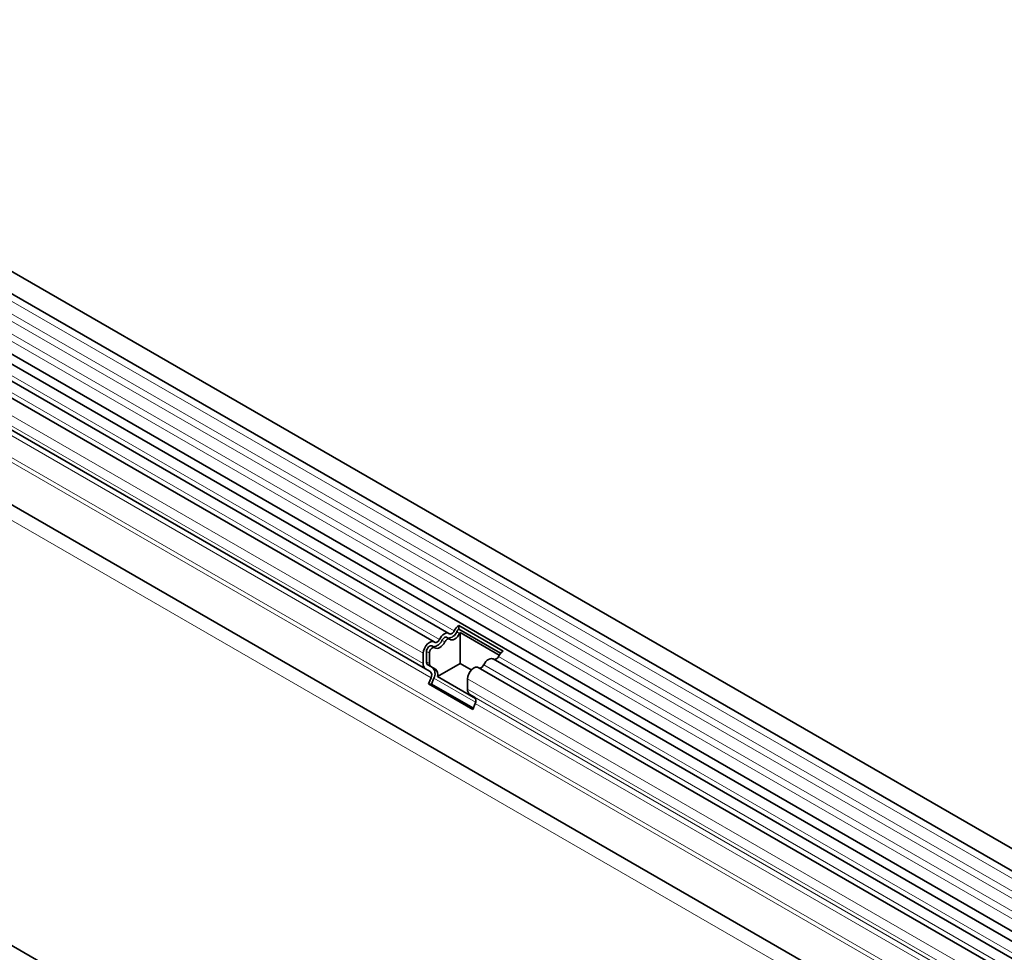
# Model space of a CAD drawing. Units: millimetres. Extents: x -898 to 904, y -208 to 1099.
# Drawn here: x -662 to -446, y 327 to 531 of the extents above; entities that cross this region are included whole.
import ezdxf

# ---------------------------------------------------------------- set-up
doc = ezdxf.new("R2010")
doc.units = ezdxf.units.MM
doc.layers.add('133374', color=7, linetype='Continuous', lineweight=25)
doc.layers.add('TANGENT_EDGES', color=4, linetype='Continuous', lineweight=25)

# ---------------------------------------------------------------- blocks, each defined once
blk = doc.blocks.new('1033537-M_D_ISOMETRIC VIEW')
at = {"layer": '133374', "linetype": 'Continuous', "lineweight": 35}
for p, q in [((1034.27, 421.61), (328.58, 829)), ((326.45, 825.32), (1032.15, 417.93)), ((1030.76, 403.36), (325.48, 810.51)), ((326.51, 812.11), (1032.21, 404.72)), ((519.74, 694.63), (322.24, 808.64)), ((516.51, 692.77), (319.01, 806.78)), ((514.66, 686.85), (338.02, 788.82)), ((337.5, 772.77), (1001.48, 389.47)), ((906.46, 347.83), (200.77, 755.22)), ((521.92, 696.36), (531.6, 690.77)), ((521.92, 696.36), (521.95, 695.56)), ((521.95, 695.56), (531.07, 690.3)), ((522.2, 694.8), (530.75, 689.86)), ((522.2, 688.03), (522.2, 694.8)), ((516.64, 691.53), (516.01, 691.9)), ((519.88, 693.4), (519.24, 693.77)), ((514.14, 688), (514.14, 690.27)), ((514.85, 688.4), (514.85, 690.68)), ((515.48, 688.04), (515.48, 690.31)), ((516.17, 687.13), (515.16, 687.72)), ((522.2, 688.03), (517.29, 685.19)), ((524.65, 686.62), (522.2, 688.03)), ((873.29, 490.53), (529.43, 689.04)), ((515.67, 686.27), (514.66, 686.85)), ((516.8, 686.77), (515.79, 687.35)), ((870.06, 488.67), (526.19, 687.18)), ((515.32, 683.57), (515.84, 684.89)), ((515.32, 683.57), (525.01, 677.98)), ((515.94, 683.52), (515.32, 683.57)), ((515.94, 683.52), (516.45, 684.83)), ((515.94, 683.52), (525.11, 678.22)), ((525.59, 680.4), (517.29, 685.19)), ((523.83, 682.4), (523.83, 684.68)), ((525.35, 680.68), (524.34, 681.26)), ((525.01, 677.98), (525.52, 679.3))]:
    blk.add_line(p, q, dxfattribs=at)
at = {"layer": '133374', "linetype": 'Continuous', "lineweight": 35, "flags": 128}
for points in [[(517.67, 693.31), (517.89, 693.69), (518.16, 694.03), (518.45, 694.32), (518.76, 694.54), (519.07, 694.67), (519.36, 694.72), (519.62, 694.69), (519.84, 694.56)], [(519.84, 694.56), (519.95, 694.5), (520.08, 694.48), (520.22, 694.5), (520.37, 694.57), (520.53, 694.68), (520.67, 694.82), (520.8, 694.99), (520.91, 695.17)], [(519.93, 693.36), (520.15, 693.24), (520.41, 693.2), (520.7, 693.25), (521.01, 693.39), (521.32, 693.61), (521.61, 693.89), (521.87, 694.24), (522.09, 694.62)], [(514.14, 690.27), (514.2, 690.79), (514.39, 691.34), (514.69, 691.87), (515.07, 692.32), (515.49, 692.65), (515.91, 692.83), (516.3, 692.85), (516.61, 692.69)], [(514.85, 690.68), (514.88, 690.93), (514.97, 691.2), (515.12, 691.46), (515.3, 691.68), (515.51, 691.84), (515.71, 691.93), (515.9, 691.94), (516.01, 691.9)], [(516.61, 692.69), (516.72, 692.63), (516.85, 692.61), (516.99, 692.64), (517.14, 692.71), (517.29, 692.81), (517.44, 692.95), (517.57, 693.12), (517.67, 693.31)], [(516.69, 691.5), (516.91, 691.37), (517.18, 691.33), (517.47, 691.38), (517.78, 691.52), (518.09, 691.74), (518.38, 692.03), (518.64, 692.37), (518.86, 692.75)], [(518.23, 693.12), (518.33, 693.3), (518.46, 693.47), (518.61, 693.61), (518.76, 693.72), (518.91, 693.79), (519.05, 693.81), (519.18, 693.79), (519.24, 693.77)], [(518.86, 692.75), (518.97, 692.94), (519.1, 693.1), (519.24, 693.25), (519.39, 693.35), (519.55, 693.42), (519.69, 693.44), (519.82, 693.43), (519.93, 693.36)], [(515.48, 690.31), (515.51, 690.57), (515.61, 690.84), (515.75, 691.09), (515.94, 691.31), (516.14, 691.48), (516.35, 691.56), (516.54, 691.57), (516.69, 691.5)], [(527.36, 687.72), (527.58, 688.1), (527.84, 688.44), (528.14, 688.73), (528.45, 688.94), (528.75, 689.08), (529.05, 689.13), (529.31, 689.09), (529.43, 689.04)], [(523.83, 684.68), (523.89, 685.2), (524.08, 685.75), (524.38, 686.27), (524.75, 686.72), (525.17, 687.05), (525.6, 687.24), (525.98, 687.25), (526.19, 687.18)]]:
    blk.add_lwpolyline(points, dxfattribs=at)
at = {"layer": '133374', "linetype": 'Continuous', "lineweight": 35}
for centre, radius, start, end in [((523.6, 693.9), 2.98, 124.367, 154.6365), ((519.49, 695.68), 2.09, 271.173, 340.4519), ((522.78, 694.36), 1.46, 124.367, 154.6365), ((523.58, 693.88), 1.66, 146.4226, 153.7033), ((516.26, 693.81), 2.09, 271.173, 340.4519), ((529.6, 689.94), 1.05, 274.2512, 339.9341), ((533.29, 688.3), 2.98, 124.367, 154.6365), ((515.39, 687.87), 1.26, 174.3796, 234.302), ((515.6, 688.33), 0.755, 174.3796, 234.302), ((516.23, 687.96), 0.755, 174.3796, 234.302), ((526.37, 688.08), 1.05, 274.2512, 339.9341), ((514.88, 685.47), 1.12, 328.7012, 45.2148), ((514.85, 685.81), 1.87, 328.7012, 45.2148), ((515.87, 685.62), 1.48, 343.1465, 50.9202), ((525.08, 682.28), 1.26, 174.3796, 234.302), ((524.56, 679.88), 1.12, 328.7012, 45.2148)]:
    blk.add_arc(centre, radius, start, end, dxfattribs=at)
at = {"layer": 'TANGENT_EDGES', "linetype": 'Continuous', "lineweight": 18}
for p, q in [((1032.2, 416.28), (326.5, 823.67)), ((1032.2, 413.51), (326.5, 820.9)), ((1032.2, 411.89), (326.5, 819.28)), ((1032.2, 409.12), (326.5, 816.51)), ((1032.2, 407.49), (326.5, 814.88)), ((520.91, 695.17), (323.41, 809.18)), ((517.67, 693.31), (320.18, 807.32)), ((514.14, 690.27), (316.64, 804.28)), ((514.14, 688), (316.64, 802.01)), ((515.67, 686.27), (339.03, 788.24)), ((515.84, 684.89), (339.2, 786.86)), ((1001.48, 399.78), (337.69, 782.97)), ((315.94, 781.79), (1023.04, 373.59)), ((1001.48, 398.74), (337.5, 782.05)), ((1001.48, 389.47), (337.5, 772.77)), ((521.46, 694.98), (522.09, 694.62)), ((518.23, 693.12), (518.86, 692.75)), ((514.85, 690.68), (515.48, 690.31)), ((874.46, 491.07), (530.59, 689.58)), ((514.85, 688.4), (515.48, 688.04)), ((515.16, 687.72), (515.79, 687.35)), ((871.23, 489.21), (527.36, 687.72)), ((516.17, 687.13), (516.8, 686.77)), ((516.45, 684.83), (525.6, 679.55)), ((867.69, 486.17), (523.83, 684.68)), ((867.69, 483.89), (523.83, 682.4)), ((868.21, 482.75), (524.34, 681.26)), ((869.22, 482.17), (525.35, 680.68)), ((869.39, 480.79), (525.52, 679.3))]:
    blk.add_line(p, q, dxfattribs=at)

msp = doc.modelspace()

# ---------------------------------------------------------------- block references
at = {"layer": '133374'}
msp.add_blockref('1033537-M_D_ISOMETRIC VIEW', (-1087.7, -297.61), dxfattribs=at)

doc.saveas('drawing.dxf')
